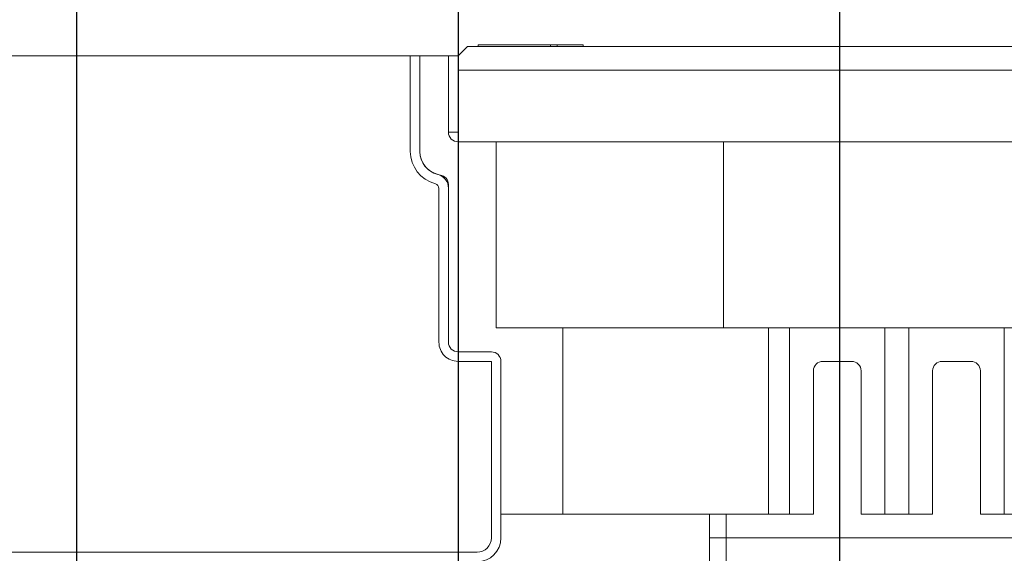
# Model space of a CAD drawing. Units: millimetres. Extents: x 162 to 1814, y 117 to 2550.
# Drawn here: x 907 to 1093, y 1982 to 2082 of the extents above; entities that cross this region are included whole.
import ezdxf

# ---------------------------------------------------------------- set-up
doc = ezdxf.new("R2010")
doc.units = ezdxf.units.MM
doc.header["$LTSCALE"] = 9
doc.layers.add('LINIE_UND_KREISE', color=7, linetype='Continuous', lineweight=25)
doc.layers.add('SCHRAFFUR', color=7, linetype='Continuous')

msp = doc.modelspace()

# ---------------------------------------------------------------- hatches: boundary and pattern name
at = {"layer": 'SCHRAFFUR'}
h = msp.add_hatch(dxfattribs=at)
h.set_pattern_fill('AR-CONC', scale=4.5, style=0)
h.set_pattern_definition([(50, (0, 0), (819.8310104820177, -71.72588492506382), [85.72500000000001, -942.975]), (355, (0, 0), (-158.5927168905014, 859.75489296981), [68.58, -754.3799999999999]), (100.451, (68.319, -5.977125), (661.2412574968168, 788.0250951913133), [72.855, -801.405]), (46.1842, (0, 228.6), (1219.855684014585, -189.1904756972722), [128.5875, -1414.4625]), (96.6356, (101.65455, 212.83425), (1068.319055098067, 1113.415001505221), [109.2825, -1202.1075]), (351.1840000000001, (0, 228.6), (1068.320726162702, 1113.413030372691), [102.87, -1131.57]), (21, (114.3, 171.45), (682.2669592592248, -460.1948333254311), [85.72500000000001, -942.975]), (326, (114.3, 171.45), (278.1091275644126, 828.8458475504365), [68.58, -754.3799999999999]), (71.4514, (171.15525, 133.10055), (960.37420846556, 368.6528597222584), [72.855, -801.405]), (37.50000000000001, (0, 0), (13.89871462766317, 380.497674929189), [0, -745.236, 0, -765.8100000000001, 0, -757.2375000000001]), (7.499999999999999, (0, 0), (300.6884812963759, 450.8125866815378), [0, -436.626, 0, -728.091, 0, -288.6075]), (-32.5, (-254.889, 0), (610.1576782509213, -25.7793479670305), [0, -285.75, 0, -891.54, 0, -1183.005]), (-42.5, (-369.189, 0), (666.5813162370812, 114.4192096499986), [0, -371.475, 0, -592.0740000000001, 0, -840.105])])
edge = h.paths.add_edge_path(flags=0)
edge.add_arc((759.6448202786528, 1982.684548799465), 0.9000000000000008, 180, 270.0000000000008)
edge.add_line((759.6448202786528, 1981.784548799465), (993.6448202786537, 1981.784548799465))
edge.add_arc((993.6448202786537, 1984.484548799466), 2.7, 270.0000000000008, 360.0000000000008)
edge.add_line((996.3448202786536, 1984.484548799466), (996.3448202786536, 2017.784548799465))
edge.add_line((996.3448202786536, 2017.784548799465), (990.0448202786537, 2017.784548799465))
edge.add_arc((990.0448202786537, 2021.384548799466), 3.600000000000017, 180, 270, ccw=False)
edge.add_line((986.4448202786537, 2021.384548799466), (986.4448202786537, 2050.413178776292))
edge.add_arc((985.5448202786536, 2050.413178776292), 0.9000000000000008, 0, 75.52248781406843)
edge.add_arc((987.3448202786536, 2057.384548799466), 6.299999999999965, 180, 255.5224878140705, ccw=False)
edge.add_line((981.0448202786538, 2057.384548799466), (981.0448202786538, 2075.384548799457))
edge.add_line((981.0448202786538, 2075.384548799457), (754.2448202786501, 2075.384548799457))
edge.add_line((754.2448202786501, 2075.384548799457), (754.2448202786528, 2046.914120991413))
edge.add_arc((756.9448202786529, 2046.914120991413), 2.699999999999904, 180, 214.999999999997)
edge.add_line((754.7331097590726, 2045.365464613265), (757.6054781576735, 2041.263297410174))
edge.add_arc((752.444820278653, 2037.649765861163), 6.299999999999926, -7.958078640513122e-13, 34.999999999998806, ccw=False)
edge.add_line((758.7448202786528, 2037.649765861163), (758.7448202786528, 1982.684548799465))

# ---------------------------------------------------------------- linework, layer by layer
at = {"color": 7, "linetype": 'Continuous', "lineweight": 18}
for p, q in [((990.0432945116793, 2075.384548799466), (991.8432945116792, 2077.184548799466)), ((1333.843294511679, 2077.184548799466), (991.8432945116792, 2077.184548799466)), ((993.8457945116793, 2077.454548799465), (993.8457945116793, 2077.184548799465)), ((993.8457945116793, 2077.454548799466), (1007.493074491118, 2077.454548799466)), ((1007.493074491118, 2077.184548799466), (1007.493074491118, 2077.454548799466)), ((1007.493074491118, 2077.454548799465), (1008.782762383748, 2077.454548799466)), ((1008.782762383748, 2077.454548799466), (1008.782762383748, 2077.184548799466)), ((1008.782762383748, 2077.454548799466), (1013.645794511679, 2077.454548799466)), ((1013.645794511679, 2077.184548799466), (1013.645794511679, 2077.454548799466)), ((754.2448202786501, 2075.384548799457), (981.0448202786536, 2075.384548799465)), ((981.0448202786536, 2075.384548799465), (981.0448202786536, 2057.384548799465)), ((981.0448202786536, 2075.384548799465), (982.8448202786536, 2075.384548799465)), ((982.8448202786528, 2057.384548799465), (982.8448202786528, 2075.384548799465)), ((982.8448202786528, 2075.384548799465), (988.2448202786528, 2075.384548799465)), ((988.2448202786528, 2075.384548799465), (988.2448202786528, 2060.984548799466)), ((990.043294511679, 2075.384548799465), (988.2448202786528, 2075.384548799465)), ((990.0432945116793, 2075.384548799466), (990.0432945116793, 2072.684548799466)), ((1335.643294511679, 2072.684548799466), (990.0432945116793, 2072.684548799466)), ((990.0432945116793, 2059.184548799466), (990.0432945116793, 2072.684548799466)), ((1335.643294511679, 2059.184548799466), (990.0432945116793, 2059.184548799466)), ((990.0448202786529, 2059.184548799466), (997.2448202786528, 2059.184548799466)), ((997.2448202786528, 2059.184548799466), (997.2448202786528, 2024.084548799465)), ((1040.13030923763, 2024.084548799465), (1040.13030923763, 2059.184548799466)), ((988.2448202786528, 2021.384548799465), (988.2448202786528, 2051.149165892217)), ((986.4448202786537, 2050.413178776292), (986.4448202786538, 2021.384548799466)), ((988.2448202786537, 2050.413178776292), (988.2448202786537, 2021.384548799466)), ((1009.844820278653, 2024.084548799465), (997.2448202786528, 2024.084548799465)), ((1009.844820278653, 1988.984548799466), (1009.844820278653, 2024.084548799465)), ((1009.844820278653, 2024.084548799465), (1048.601309895434, 2024.084548799465)), ((1048.601309895434, 2024.084548799465), (1048.601309895434, 1988.984548799466)), ((1048.601309895434, 2024.084548799465), (1052.594820278653, 2024.084548799465)), ((1052.594820278653, 1988.984548799466), (1052.594820278653, 2024.084548799465)), ((1070.594820278653, 2024.084548799465), (1052.594820278653, 2024.084548799465)), ((1070.594820278653, 1988.984548799466), (1070.594820278653, 2024.084548799465)), ((1075.094820278653, 2024.084548799465), (1070.594820278653, 2024.084548799465)), ((1075.094820278653, 1988.984548799466), (1075.094820278653, 2024.084548799465)), ((1093.094820278653, 2024.084548799465), (1075.094820278653, 2024.084548799465)), ((1093.094820278653, 1988.984548799466), (1093.094820278653, 2024.084548799465)), ((1097.594820278653, 2024.084548799465), (1093.094820278653, 2024.084548799465)), ((990.0448202786529, 2019.584548799465), (996.3448202786528, 2019.584548799465)), ((996.3448202786536, 2017.784548799465), (990.0448202786537, 2017.784548799465)), ((996.3448202786536, 2017.784548799465), (996.3448202786536, 1984.484548799466)), ((998.1448202786529, 1988.984548799466), (998.1448202786529, 2017.784548799465)), ((998.1448202786537, 2017.784548799465), (998.1448202786536, 1984.484548799466)), ((1058.894820278653, 2017.784548799465), (1064.294820278653, 2017.784548799465)), ((1081.394820278653, 2017.784548799465), (1086.794820278653, 2017.784548799465)), ((1057.094820278653, 2015.984548799466), (1057.094820278653, 1988.984548799466)), ((1066.094820278653, 2015.984548799466), (1066.094820278653, 1988.984548799466)), ((1079.594820278653, 2015.984548799466), (1079.594820278653, 1988.984548799466)), ((1088.594820278653, 2015.984548799466), (1088.594820278653, 1988.984548799466)), ((998.1448202786529, 1988.984548799466), (1009.844820278653, 1988.984548799466)), ((1048.601309895434, 1988.984548799466), (1009.844820278653, 1988.984548799466)), ((1037.495794511679, 1979.984548799466), (1037.495794511679, 1988.984548799466)), ((1048.601309895434, 1988.984548799466), (1052.594820278653, 1988.984548799466)), ((1057.094820278653, 1988.984548799466), (1052.594820278653, 1988.984548799466)), ((1070.594820278653, 1988.984548799466), (1066.094820278653, 1988.984548799466)), ((1075.094820278653, 1988.984548799466), (1070.594820278653, 1988.984548799466)), ((1079.594820278653, 1988.984548799466), (1075.094820278653, 1988.984548799466)), ((1093.094820278653, 1988.984548799466), (1088.594820278653, 1988.984548799466)), ((1097.594820278653, 1988.984548799466), (1093.094820278653, 1988.984548799466)), ((1040.637972809305, 1984.484548799466), (1285.051667748002, 1984.484548799466)), ((1040.637972809305, 1984.484548799466), (1040.637972809305, 1979.984548799466)), ((759.6448202786528, 1981.784548799465), (993.6448202786537, 1981.784548799465))]:
    msp.add_line(p, q, dxfattribs=at)
at = {"color": 8, "linetype": 'Continuous', "lineweight": 18}
for p, q in [((988.2448202786528, 2060.984548799466), (990.0432945116793, 2060.984548799466)), ((1040.637972809305, 1988.984548799466), (1040.637972809305, 1984.484548799466)), ((1040.637972809305, 1984.484548799466), (1037.495794511679, 1984.484548799466))]:
    msp.add_line(p, q, dxfattribs=at)
at = {"color": 7, "linetype": 'Continuous', "lineweight": 18}
for centre, radius, start, end in [((990.0448202786529, 2060.984548799466), 1.800000000000182, 179.9999999999855, 270.0000000000008), ((987.3448202786536, 2057.384548799465), 6.300000000000068, 180, 255.5224878140702), ((987.3448202786528, 2057.384548799465), 4.5, 180, 261.7867892982626), ((987.3448202786536, 2057.384548799465), 4.5, 179.9999999999993, 255.5224878140706), ((985.5448202786536, 2050.413178776292), 2.700000000000159, 0, 75.52248781406843), ((986.4448202786527, 2051.149165892217), 1.800000000000378, 0, 81.78678929825958), ((985.5448202786536, 2050.413178776292), 0.900000000000091, 0, 75.52248781406843), ((990.0448202786537, 2021.384548799466), 3.600000000000136, 179.9999999999982, 270.0000000000008), ((990.0448202786529, 2021.384548799465), 1.800000000000068, 179.9999999999855, 270.0000000000008), ((996.3448202786528, 2017.784548799465), 1.800000000000068, 0, 90), ((1058.894820278653, 2015.984548799466), 1.799999999999955, 90, 179.9999999999928), ((1064.294820278653, 2015.984548799466), 1.799999999999955, 7.237528875152719e-12, 90), ((1081.394820278653, 2015.984548799466), 1.799999999999955, 90, 179.9999999999928), ((1086.794820278653, 2015.984548799466), 1.799999999999955, 7.237528875152719e-12, 90), ((993.6448202786537, 1984.484548799466), 2.700000000000045, 270.0000000000008, 8.443783687678173e-12), ((993.6448202786536, 1984.484548799466), 4.5, 270.0000000000008, 0)]:
    msp.add_arc(centre, radius, start, end, dxfattribs=at)
at = {"layer": 'LINIE_UND_KREISE', "color": 7}
for p, q in [((918.0448202786545, 2309.834548799465), (918.0448202786545, 1861.701209551027)), ((990.0448202786544, 2309.834548799465), (990.0448202786542, 1910.66614149209)), ((1062.044820278654, 2309.834548799465), (1062.044820278654, 1854.951209551027))]:
    msp.add_line(p, q, dxfattribs=at)

doc.saveas('drawing.dxf')
